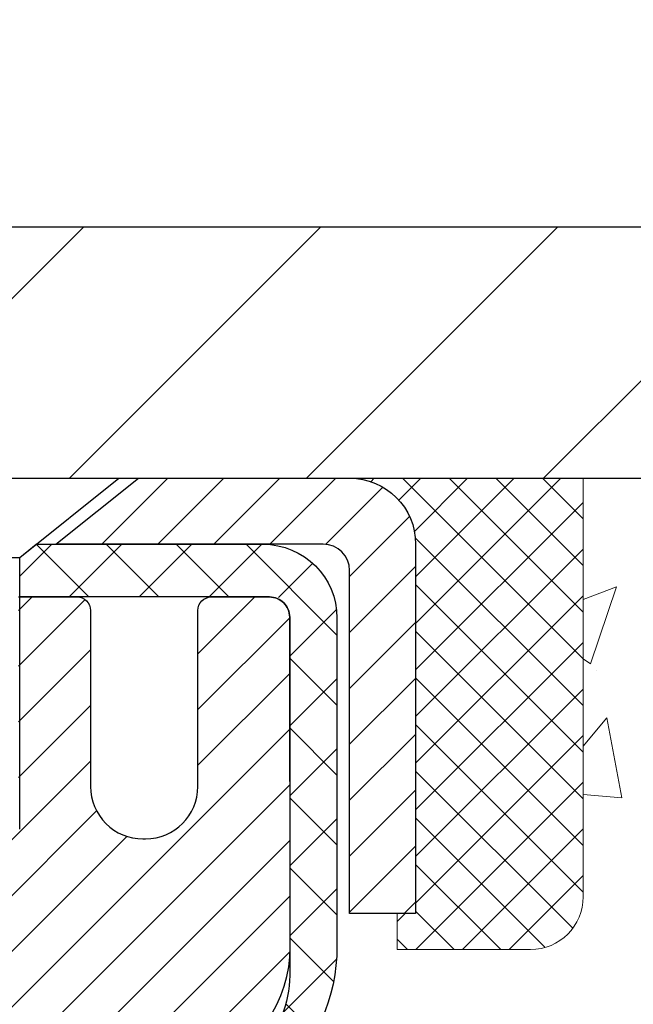
# Model space of a CAD drawing. Extents: x -308 to 3254, y -284 to 1977.
# Drawn here: x 21 to 22, y 19 to 20 of the extents above; entities that cross this region are included whole.
import ezdxf

# ---------------------------------------------------------------- set-up
doc = ezdxf.new("R2010")
doc.units = 0
doc.header["$LTSCALE"] = 5
doc.header["$MEASUREMENT"] = 0
doc.layers.get('0').update_dxf_attribs({"color": 200, "linetype": 'CONTINUOUS'})
doc.layers.get('DEFPOINTS').update_dxf_attribs({"linetype": 'CONTINUOUS'})
for name, color, linetype, lineweight in [('CAPPING STRIP - H', 251, 'CONTINUOUS', 15), ('CAPPING STRIP - L', 7, 'CONTINUOUS', 25), ('CONCRETE - H', 130, 'CONTINUOUS', 9), ('CONCRETE - L', 132, 'CONTINUOUS', 13), ('COVER PLATE - L', 7, 'CONTINUOUS', 25), ('DIMS', 50, 'CONTINUOUS', 25), ('MIG RETAINER - H', 251, 'CONTINUOUS', 20), ('MIG RETAINER - L', 7, 'CONTINUOUS', 30), ('PVC SIDESHEET - H', 170, 'CONTINUOUS', 20), ('PVC SIDESHEET - L', 150, 'CONTINUOUS', 25), ('SCREW - L', 1, 'CONTINUOUS', 25), ('SEALANT - H', 50, 'CONTINUOUS', 15), ('SEALANT - L', 52, 'CONTINUOUS', 20), ('TEXT - 4', 241, 'CONTINUOUS', 25)]:
    doc.layers.add(name, color=color, linetype=linetype, lineweight=lineweight)
doc.styles.add('ROMANS', font='romans', dxfattribs={"width": 0.9})
doc.dimstyles.get("Standard").update_dxf_attribs({"dimtxt": 0.18, "dimasz": 0.18, "dimexe": 0.18, "dimexo": 0.0625, "dimgap": 0.09, "dimtad": 0, "dimtih": 1, "dimtoh": 1, "dimdec": 4, "dimzin": 0, "dimdsep": 46, "dimtxsty": 'Standard', "dimcen": 0.09, "dimadec": 0, "dimazin": 0, "dimtfac": 1, "dimtdec": 4, "dimtofl": 0, "dimtmove": 0, "dimatfit": 3, "dimfxl": 1, "dimtolj": 1, "dimtzin": 0, "dimarcsym": 0})

# ---------------------------------------------------------------- blocks, each defined once
blk = doc.blocks.new('*X3')
at = {"color": 0}
for p, q in [((1237.986130794628, 929.2961535421395), (1237.97385116075, 929.3084331760182)), ((1238.536813030436, 929.1775962613214), (1238.667649945133, 929.3084331760183)), ((1239.602059879881, 928.4750761578006), (1240.435416898099, 929.3084331760183)), ((1246.588648714498, 922.4614025752369), (1239.741618113716, 929.3084331760182)), ((1240.190661302946, 927.2959106278986), (1242.203183851066, 929.3084331760184)), ((1240.238648714498, 923.8083641335176), (1245.738717756998, 929.3084331760184)), ((1240.238648714498, 925.5761310864839), (1243.970950804032, 929.3084331760184)), ((1246.588648714498, 924.2291695282032), (1241.509385066682, 929.3084331760182)), ((1246.588648714498, 925.9969364811695), (1243.277152019649, 929.3084331760182)), ((1246.588648714498, 927.7647034341359), (1245.044918972615, 929.3084331760182)), ((1240.238648714498, 922.0405971805513), (1246.588648714498, 928.3905971805514)), ((1246.588648714498, 920.6936356222706), (1240.226369080619, 927.0559152561492)), ((1240.238648714498, 920.2728302275848), (1246.588648714498, 926.622830227585)), ((1246.588648714497, 918.9258686693039), (1240.238648714498, 925.2758686693037)), ((1240.238648714498, 918.5050632746186), (1246.588648714498, 924.8550632746186)), ((1246.588648714497, 917.1581017163379), (1240.238648714498, 923.5081017163377)), ((1240.238648714498, 916.7372963216523), (1246.588648714498, 923.0872963216523)), ((1246.588648714497, 915.3903347633716), (1240.238648714498, 921.7403347633713)), ((1240.238648714498, 914.9695293686858), (1246.588648714498, 921.3195293686858)), ((1246.588648714497, 913.6225678104047), (1240.238648714498, 919.9725678104049)), ((1240.238648714498, 913.2017624157195), (1246.588648714498, 919.5517624157194)), ((1246.193007264837, 912.2504423070994), (1240.238648714498, 918.2048008574385)), ((1240.249262063965, 911.4446088122202), (1246.588648714498, 917.783995462753)), ((1245.15052543455, 911.5251571844204), (1240.238648714498, 916.4370339044722)), ((1242.017029016931, 911.4446088122202), (1246.588648714498, 916.0162285097866)), ((1243.463306853783, 911.4446088122203), (1240.238648714498, 914.6692669515057)), ((1243.784795969898, 911.4446088122203), (1246.588648714498, 914.2484615568203)), ((1241.695539900817, 911.4446088122203), (1240.238648714498, 912.9014999985397)), ((1239.538648714498, 912.5017624157197), (1239.845319474796, 912.8084331760185)), ((1239.92777294785, 911.4446088122202), (1239.538648714498, 911.833733045573))]:
    blk.add_line(p, q, dxfattribs=at)
blk = doc.blocks.new('*D7')
at = {"layer": 'DEFPOINTS', "color": 0, "transparency": 16777216}
for p in [(23.06304596912651, 19.64007224544122), (20.80104481490025, 15.64007224544122), (30.19898362805924, 15.64007224544122)]:
    blk.add_point(p, dxfattribs=at)
at = {"layer": 'DIMS', "color": 0, "lineweight": -2, "transparency": 16777216}
for p, q in [((23.34304596912651, 19.64007224544122), (30.47898362805924, 19.64007224544121)), ((30.19898362805924, 19.36007224544121), (30.19898362805924, 18.49116031578604)), ((30.19898362805924, 15.92007224544122), (30.19898362805924, 17.18449364911937)), ((21.08104481490025, 15.64007224544122), (30.47898362805924, 15.64007224544122))]:
    blk.add_line(p, q, dxfattribs=at)
at = {"layer": 'DIMS', "color": 0, "transparency": 16777216}
for points in [[(30.15231696139258, 19.36007224544121), (30.24565029472591, 19.36007224544121), (30.19898362805924, 19.64007224544121)], [(30.15231696139258, 15.92007224544122), (30.24565029472591, 15.92007224544122), (30.19898362805924, 15.64007224544122)]]:
    blk.add_solid(points, dxfattribs=at)
at = {"layer": 'DIMS', "color": 0, "transparency": 16777216, "insert": (30.19898362805924, 17.83782698245271), "char_height": 0.28, "attachment_point": 5}
blk.add_mtext('\\A1;4 IN \\P [101.6mm]', dxfattribs=at)
blk = doc.blocks.new('*D14')
at = {"layer": 'DEFPOINTS', "color": 0, "transparency": 16777216}
for p in [(23.56304596912651, 22.65979640859959), (11.56304596912651, 19.7650065603728), (23.56304596912651, 19.7650065603728)]:
    blk.add_point(p, dxfattribs=at)
at = {"layer": 'DIMS', "color": 0, "lineweight": -2, "transparency": 16777216}
for p, q in [((11.56304596912651, 20.0450065603728), (11.56304596912651, 22.93979640859959)), ((23.56304596912651, 20.0450065603728), (23.56304596912651, 22.93979640859959)), ((11.84304596912651, 22.65979640859959), (15.60209092773742, 22.65979640859959)), ((23.2830459691265, 22.65979640859959), (18.44875759440409, 22.65979640859959))]:
    blk.add_line(p, q, dxfattribs=at)
at = {"layer": 'DIMS', "color": 0, "transparency": 16777216}
for points in [[(11.84304596912651, 22.70646307526626), (11.84304596912651, 22.61312974193292), (11.56304596912651, 22.65979640859959)], [(23.2830459691265, 22.70646307526626), (23.2830459691265, 22.61312974193292), (23.56304596912651, 22.65979640859959)]]:
    blk.add_solid(points, dxfattribs=at)
at = {"layer": 'DIMS', "color": 0, "transparency": 16777216, "insert": (17.02542426107075, 22.65979640859959), "char_height": 0.28, "attachment_point": 5}
blk.add_mtext('\\A1;12 IN\\P [304.8mm]', dxfattribs=at)

msp = doc.modelspace()

# ---------------------------------------------------------------- hatches: boundary and pattern name
at = {"layer": 'CAPPING STRIP - H'}
h = msp.add_hatch(dxfattribs=at)
h.set_pattern_fill('ANSI31', color=256, scale=0.47244, angle=90, style=0)
h.set_pattern_definition([(45.00000000000001, (-975.687307659709, 436.6756513641051), (0.04175819096297156, -0.04175819096297156), [])])
edge = h.paths.add_edge_path()
edge.add_line((20.37453178377746, 19.50379783032491), (20.35692501973654, 19.60063503255066))
edge.add_line((20.35692501973654, 19.60063503255043), (20.56123505955748, 19.6377823125186))
edge.add_arc((20.58588452921776, 19.50221022940724), 0.1377947244043846, 90.00000000099271, 100.30484647022479, ccw=False)
edge.add_line((20.58588452921549, 19.6400049538118), (20.82073187012702, 19.6400049538118))
edge.add_line((20.82073187012702, 19.6400049538118), (20.94376287406476, 19.54158015066156))
edge.add_line((20.94376287406476, 19.54158015066156), (20.58588452921549, 19.54158015066156))
edge.add_arc((20.58588452921822, 19.50221022939428), 0.03936992126728001, 90.00000000430171, 100.3048464714298)
edge.add_line((20.57884182359885, 19.54094511029172), (20.37453178377746, 19.50379783032469))
edge = h.paths.add_edge_path()
edge.add_arc((21.60813029532665, 19.50221022940133), 0.03936992126011774, 359.9999999998346, 449.9999999998345)
edge.add_line((21.6081302953271, 19.54158015066156), (21.20950984256933, 19.54158015066156))
edge.add_line((21.20950984256933, 19.54158015066156), (21.33254084650707, 19.6400049538118))
edge.add_line((21.33254084650707, 19.6400049538118), (21.64750021658665, 19.6400049538118))
edge.add_arc((21.6475002165862, 19.54158015066156), 0.09842480315012381, -6.622258297284134e-11, 89.99999999993378, ccw=False)
edge.add_line((21.74592501973666, 19.54158015066156), (21.74592501973666, 18.99040125302105))
edge.add_line((21.74592501973666, 18.99040125302105), (21.64750021658665, 18.99040125302105))
edge.add_line((21.64750021658665, 18.99040125302105), (21.6475002165871, 19.50221022940133))
at = {"layer": 'CONCRETE - H'}
h = msp.add_hatch(dxfattribs=at)
h.set_pattern_fill('AR-CONC', color=256, scale=0.19)
h.set_pattern_definition([(49.99999999999999, (0, 0), (1.362794346941432, -0.1192290564669307), [0.1425, -1.5675]), (355, (0, 0), (-0.2636275338647, 1.429165054030022), [0.114, -1.254]), (100.45144446, (0.1135661939, -0.0099357536), (1.099166808781513, 1.309935982840396), [0.1211063648, -1.3321700128]), (46.18420000000002, (0, 0.38), (2.027758528275987, -0.3144866335068454), [0.21375, -2.351249999999999]), (96.63563549, (0.1689798155, 0.3537927167), (1.775857696781034, 1.850825341471646), [0.1816596498, -1.998256144]), (351.1841639899999, (0, 0.38), (1.775857695604069, 1.850825340512981), [0.171, -1.8810000019]), (21, (0.19, 0.285), (1.134123399025077, -0.7649758922641438), [0.1425, -1.5675]), (326.0000000000001, (0.19, 0.285), (0.4622991306510053, 1.377785085589021), [0.114, -1.254]), (71.45144474, (0.2845102826, 0.2212520094), (1.596422515786945, 0.6128091903320723), [0.121106361, -1.3321700128]), (37.50000000000001, (0, 0), (0.02310372510285227, 0.6324983222794919), [0, -1.2388, 0, -1.273, 0, -1.25875]), (7.499999999999999, (0, 0), (0.4998321211400824, 0.7493822525764845), [0, -0.7258, 0, -1.2103, 0, -0.47975]), (327.5, (-0.4237, 0), (1.014262628727577, -0.04285425629532154), [0, -0.475, 0, -1.482, 0, -1.9665]), (317.5, (-0.6137, 0), (1.108053721750534, 0.1901994664314037), [0, -0.6175, 0, -0.9842, 0, -1.3965])])
edge = h.paths.add_edge_path()
edge.add_spline(control_points=[(28.89659266786884, 19.6400065603728), (29.2698263917373, 19.20794642104244), (30.07112188618021, 18.2803564932463), (27.6889794735871, 17.69050562959893), (29.21833995576344, 15.85590759648522), (28.13537291516377, 15.70299355275898), (27.67426121903009, 15.63788496549529)], knot_values=[0, 0, 0, 0, 1.325253995415699, 2.845187847747221, 4.302947006480808, 5.383889389982217, 5.383889389982217, 5.383889389982217, 5.383889389982217], degree=3, periodic=0)
edge.add_line((27.674261219031, 15.63788496549347), (27.1812595670167, 10.25403746549188))
edge.add_line((27.1812595670167, 10.25403746549188), (27.18125956700942, 10.38002147400499))
edge.add_line((27.18125956700942, 10.38002147400499), (27.18125956700942, 10.45088747400501))
edge.add_line((27.18125956700942, 10.45088747400479), (26.51157586700947, 10.45088747400479))
edge.add_arc((26.51157586700947, 10.49025747400498), 0.03937000000013313, 240.0000000000848, 270.0000000001551, ccw=False)
edge.add_line((26.49189086700926, 10.45616205385778), (26.35612995939164, 10.53454365041631))
edge.add_arc((26.30101195939187, 10.43907647400607), 0.1102359999987367, 419.9999999998596, 450.000000000085)
edge.add_line((26.30101195939187, 10.54931247400492), (25.39305401836282, 10.54931247400492))
edge.add_arc((25.39305401836282, 10.58868247400511), 0.03937000000030366, 239.9999999999884, 269.99999999978286, ccw=False)
edge.add_line((25.37336901836261, 10.55458705385792), (24.69328183220387, 10.94723505667554))
edge.add_arc((24.6332818914766, 10.84331197400098), 0.1199999999994926, 420.0000326785864, 450.0000000000339)
edge.add_line((24.6332818914766, 10.96331197400042), (24.42184050891683, 10.96331197400042))
edge.add_arc((24.42184050891638, 11.00268197400015), 0.0393699999995647, 224.9999999997075, 270.00000000032054, ccw=False)
edge.add_line((24.39400171494117, 10.97484318002518), (24.27753519080852, 11.0913097041576))
edge.add_arc((24.02783321650168, 10.84160772985098), 0.353131918616239, 404.9999999999479, 436.097999108854)
edge.add_arc((23.73854862341886, 9.672837956410206), 1.557170273114992, 436.0979991089353, 463.9020008910647)
edge.add_arc((23.44926403033514, 10.84160772985075), 0.3531319186163153, 463.9020008910421, 495.0000000000122)
edge.add_line((23.1995620560283, 11.09130970415782), (23.08309553189565, 10.9748431800254))
edge.add_arc((23.05525673792044, 11.00268197400015), 0.03936999999950579, 269.9999999997932, 315.00000000020475, ccw=False)
edge.add_line((23.05525673792044, 10.96331197400065), (21.3443516354364, 10.96331197400065))
edge.add_arc((21.3443516354364, 11.00268197400061), 0.03937000000001944, 180, 269.9999999999586, ccw=False)
edge.add_line((21.30498163543643, 11.00268197400061), (21.30498163543598, 16.99365320620842))
edge.add_arc((21.34435163543594, 16.99365320620819), 0.03937000000020419, 467.3023772370883, 539.9999999999172, ccw=False)
edge.add_line((21.33264242706582, 17.03124165309492), (21.34991536815915, 17.03776764988976))
edge.add_line((21.34991536815915, 17.03776764988976), (21.36709196433367, 17.04448202995815))
edge.add_line((21.36709196433367, 17.04448202995815), (21.38407587067013, 17.05157317657364))
edge.add_line((21.38407587067013, 17.05157317657364), (21.40077074224973, 17.05922947300979))
edge.add_line((21.40077074224973, 17.05922947300979), (21.41708023415322, 17.06763930253993))
edge.add_line((21.41708023415322, 17.06763930253993), (21.43291914847805, 17.07695487426082))
edge.add_line((21.43291914847805, 17.07695487426082), (21.44825967778797, 17.08714215434048))
edge.add_line((21.44825967778797, 17.08714215434048), (21.46309243195401, 17.0981073413007))
edge.add_line((21.46309243195401, 17.0981073413007), (21.47740802937551, 17.10975660598575))
edge.add_line((21.47740802937506, 17.10975660598575), (21.49119708496983, 17.12199617046673))
edge.add_line((21.49119708496983, 17.12199617046673), (21.50444836415318, 17.13475947206399))
edge.add_line((21.50444836415363, 17.13475947206399), (21.51714574570633, 17.14805185494976))
edge.add_line((21.51714574570633, 17.14805185494976), (21.52927587329987, 17.16187993103387))
edge.add_line((21.52927587329987, 17.16187993103364), (21.54083866388964, 17.17621130021877))
edge.add_line((21.54083866388964, 17.17621130021877), (21.55183712497137, 17.19100447888405))
edge.add_line((21.55183712497092, 17.19100447888405), (21.5622742640403, 17.20621798340886))
edge.add_line((21.5622742640403, 17.20621798340886), (21.5721530885935, 17.22181033017233))
edge.add_line((21.5721530885935, 17.22181033017233), (21.58147660612622, 17.2377400355536))
edge.add_line((21.58147660612622, 17.2377400355536), (21.59024788776742, 17.25396565780744))
edge.add_line((21.59024788776742, 17.25396565780744), (21.59847513232307, 17.270449129567))
edge.add_line((21.59847513232307, 17.270449129567), (21.60617534803168, 17.28715818070469))
edge.add_line((21.60617534803168, 17.28715818070469), (21.61336641141634, 17.30406111248595))
edge.add_line((21.61336641141588, 17.30406111248595), (21.62006667563674, 17.32112771167846))
edge.add_line((21.62006667563719, 17.32112771167846), (21.62629905139829, 17.33834196921572))
edge.add_line((21.62629905139784, 17.33834196921572), (21.63208898150378, 17.35569576765175))
edge.add_line((21.63208898150378, 17.35569576765175), (21.6374619359035, 17.37318107413654))
edge.add_line((21.63746193590396, 17.37318107413654), (21.64244338454637, 17.39078985582006))
edge.add_line((21.64244338454637, 17.39078985582006), (21.6470587973804, 17.40851407985252))
edge.add_line((21.6470587973804, 17.40851407985252), (21.65133364435451, 17.42634571338391))
edge.add_line((21.65133364435405, 17.42634571338391), (21.65529339541672, 17.44427672356443))
edge.add_line((21.65529339541717, 17.44427672356443), (21.65896352051777, 17.46229907754406))
edge.add_line((21.65896352051777, 17.46229907754429), (21.66236948960477, 17.48040474247324))
edge.add_line((21.66236948960432, 17.48040474247324), (21.66553677262618, 17.49858568550172))
edge.add_line((21.66553677262664, 17.4985856855015), (21.66849083953275, 17.51683387377926))
edge.add_line((21.6684908395323, 17.51683387377926), (21.67125716027067, 17.53514127445675))
edge.add_line((21.67125716027113, 17.53514127445675), (21.67386120479114, 17.55349985468371))
edge.add_line((21.67386120479114, 17.55349985468348), (21.67594550209242, 17.56904544285914))
edge.add_line((21.67594550209242, 17.56904544285936), (21.67596324216174, 17.56904358892854))
edge.add_line((21.67596324216174, 17.56904358892854), (21.67868434497086, 17.59033842238688))
edge.add_line((21.67868434497041, 17.59033842238688), (21.68095438052706, 17.60880234416351))
edge.add_line((21.68095438052751, 17.60880234416328), (21.68316401966104, 17.62728531409022))
edge.add_line((21.68316401966058, 17.62728531409022), (21.68533188681931, 17.64572108446674))
edge.add_arc((21.62668442142649, 17.65264696548167), 0.05905499999901434, 353.2649378236235, 366.6781923660926)
edge.add_line((21.685338732319, 17.65951463164748), (21.68316401966058, 17.67800861687357))
edge.add_line((21.68316401966058, 17.67800861687357), (21.68095438052706, 17.69649158680005))
edge.add_line((21.68095438052751, 17.69649158680005), (21.67868434497041, 17.71495550857645))
edge.add_line((21.67868434497041, 17.71495550857645), (21.67632844304126, 17.73339234935321))
edge.add_line((21.67632844304126, 17.73339234935298), (21.67386120479114, 17.75179407627962))
edge.add_line((21.67386120479114, 17.75179407627962), (21.67125716027113, 17.77015265650658))
edge.add_line((21.67125716027113, 17.77015265650681), (21.6684908395323, 17.78846005718407))
edge.add_line((21.6684908395323, 17.78846005718407), (21.66553677262618, 17.80670824546183))
edge.add_line((21.66553677262664, 17.80670824546183), (21.66236948960477, 17.82488918849009))
edge.add_line((21.66236948960432, 17.82488918849009), (21.65896352051732, 17.84299485341904))
edge.add_line((21.65896352051777, 17.84299485341904), (21.65529339541717, 17.8610172073989))
edge.add_line((21.65529339541717, 17.8610172073989), (21.65133364435451, 17.87894821757919))
edge.add_line((21.65133364435405, 17.87894821757919), (21.64705879737994, 17.89677985111058))
edge.add_line((21.6470587973804, 17.89677985111081), (21.64244338454637, 17.91450407514327))
edge.add_line((21.64244338454637, 17.91450407514327), (21.63746193590396, 17.93211285682679))
edge.add_line((21.63746193590396, 17.93211285682679), (21.63208898150424, 17.94959816331158))
edge.add_line((21.63208898150424, 17.94959816331158), (21.62629905139829, 17.96695196174761))
edge.add_line((21.62629905139784, 17.96695196174761), (21.62006667563674, 17.9841662192851))
edge.add_line((21.62006667563719, 17.98416621928487), (21.61336641141634, 18.00123281847738))
edge.add_line((21.61336641141588, 18.00123281847738), (21.60617534803123, 18.01813575025864))
edge.add_line((21.60617534803168, 18.01813575025864), (21.59847513232307, 18.03484480139633))
edge.add_line((21.59847513232307, 18.03484480139633), (21.59024788776742, 18.05132827315589))
edge.add_line((21.59024788776742, 18.05132827315589), (21.58147660612576, 18.06755389540996))
edge.add_line((21.58147660612622, 18.06755389540973), (21.5721530885935, 18.083483600791))
edge.add_line((21.5721530885935, 18.08348360079123), (21.5622742640403, 18.0990759475547))
edge.add_line((21.5622742640403, 18.0990759475547), (21.55183712497092, 18.1142894520795))
edge.add_line((21.55183712497092, 18.11428945207928), (21.54083866388919, 18.12908263074456))
edge.add_line((21.54083866388964, 18.12908263074456), (21.52927587329987, 18.14341399992946))
edge.add_line((21.52927587329987, 18.14341399992969), (21.51714574570633, 18.1572420760138))
edge.add_line((21.51714574570633, 18.15724207601357), (21.50444836415363, 18.17053445889934))
edge.add_line((21.50444836415363, 18.17053445889934), (21.49119708497028, 18.1832977604966))
edge.add_line((21.49119708496983, 18.1832977604966), (21.47740802937506, 18.19553732497758))
edge.add_line((21.47740802937506, 18.19553732497758), (21.46309243195401, 18.20718658966263))
edge.add_line((21.46309243195401, 18.20718658966263), (21.44825967778797, 18.21815177662285))
edge.add_line((21.44825967778797, 18.21815177662285), (21.43291914847805, 18.22833905670251))
edge.add_line((21.43291914847805, 18.22833905670251), (21.41726699991295, 18.23754478315283))
edge.add_line((21.41726699991295, 18.23754478315283), (21.41727321268718, 18.23755512093527))
edge.add_line((21.41727321268718, 18.23755512093527), (21.41708023415322, 18.2376546284234))
edge.add_line((21.41708023415322, 18.2376546284234), (21.41726699991295, 18.2375447831526))
edge.add_line((21.41726699991295, 18.23754478315283), (21.40077074224928, 18.24606445795331))
edge.add_line((21.40077074224928, 18.24606445795331), (21.38407587066968, 18.25372075438946))
edge.add_line((21.38407587066968, 18.25372075438924), (21.36709196433321, 18.26081190100473))
edge.add_line((21.36709196433321, 18.26081190100473), (21.34991536815869, 18.26752628107312))
edge.add_line((21.34991536815915, 18.26752628107312), (21.33264242706582, 18.27405227786795))
edge.add_arc((21.34435163543594, 18.31164072475468), 0.03937000000014777, 180.0000000000828, 252.6976227629167, ccw=False)
edge.add_line((21.30498163543598, 18.31164072475468), (21.30498163543598, 18.42553016249514))
edge.add_line((21.30498163543598, 18.42553016249514), (21.30498163543598, 18.5008757736137))
edge.add_line((21.30498163543598, 18.5008757736137), (21.23411563543596, 18.5008757736137))
edge.add_line((21.23411563543596, 18.5008757736137), (21.20682073904254, 18.5008757736137))
edge.add_arc((21.24592663543581, 18.50542832973412), 0.03936999999956754, 122.9031521389804, 186.640261261519, ccw=False)
edge.add_line((21.22454003880011, 18.53848298726263), (21.53975797925568, 18.7424312187357))
edge.add_arc((21.36206813543458, 18.94112357216324), 0.2665564328767496, 311.8061494065156, 360.0000000001711)
edge.add_line((21.62862456831135, 18.94112357216414), (21.62862456831135, 18.99033717451363))
edge.add_line((21.62862456831135, 18.9903371745134), (21.64750252518843, 18.9903371745134))
edge.add_line((21.64750252518843, 18.99033717451363), (21.71836827322022, 18.99033717451363))
edge.add_line((21.71836827322022, 18.99033717451363), (21.71836827322022, 18.9366433019232))
edge.add_line((21.71836827322022, 18.9366433019232), (21.91718717085814, 18.9366433019232))
edge.add_arc((21.91718717085814, 19.01538345940349), 0.07874015748029706, 269.9999999999845, 360)
edge.add_line((21.99592732833844, 19.01538345940349), (21.99592732833844, 19.63994087530438))
edge.add_line((21.99592732833844, 19.63994087530438), (23.06304596912651, 19.63994087530438))
edge.add_line((23.06304596912651, 19.63994087530438), (28.89659266786884, 19.64000656037302))
h.paths.add_polyline_path([(23.38126469109474, 11.71500025991022), (29.47326469109473, 11.71500025991022), (29.47326469109473, 13.06833359324356), (23.38126469109474, 13.06833359324356)], flags=24)
at = {"layer": 'COVER PLATE - L'}
h = msp.add_hatch(dxfattribs=at)
h.set_pattern_fill('ANSI31', color=252, scale=2, style=0)
h.set_pattern_definition([(45, (26.14939367310853, 6.528773455155545), (-0.1767766952966368, 0.1767766952966369), [])])
h.paths.add_polyline_path([(18.03179596912651, 20.0150065603728), (17.71929596912651, 19.7025065603728), (17.71929596912651, 19.6400065603728), (23.56304596912651, 19.6400065603728), (23.56304596912651, 19.7650065603728), (22.14522551422209, 20.0150065603728)])
at = {"layer": 'MIG RETAINER - H'}
h = msp.add_hatch(dxfattribs=at)
h.set_pattern_fill('ANSI31', color=256, scale=0.47, style=0)
h.set_pattern_definition([(45, (-930.2100610066846, -418.6215180781288), (-0.04154252339470966, 0.04154252339470967), [])])
h.paths.add_polyline_path([(20.5630448148363, 16.73084015055139), (20.56304481483448, 17.43195705768545), (20.63734114911722, 17.49654187574635), (20.80104481483522, 17.49654187574635), (20.80104481483568, 16.73084015055139)])
edge = h.paths.add_edge_path()
edge.add_arc((21.34304481483332, 19.1798401505535), 0.07800000000003138, 270.000000000501, 360.0000000000418)
edge.add_line((21.42104481483375, 19.17984015055373), (21.42104481483329, 19.44284015055092))
edge.add_arc((21.44104481483328, 19.44284015055092), 0.02000000000020918, 90.00000000195422, 180.0000000006514, ccw=False)
edge.add_line((21.44104481483282, 19.46284015055113), (21.52804481483281, 19.46284015055295))
edge.add_arc((21.52804481483327, 19.43284015055298), 0.03000000000002956, 2.1719870346714742e-10, 90.0000000013028, ccw=False)
edge.add_line((21.55804481483347, 19.43284015055298), (21.55804481483437, 18.89784015054585))
edge.add_arc((21.40104481483422, 18.89784015054585), 0.1569999999999254, -90.00000000033191, 6.230038707144558e-11, ccw=False)
edge.add_line((21.40104481483331, 18.74084015054569), (21.23478449987624, 18.7408401505466))
edge.add_arc((21.23478449988625, 18.66210046551515), 0.07873968503150763, 90.00000000777618, 177.4144840053407)
edge.add_arc((21.04124204082018, 18.67084015055053), 0.114999999999426, 275.2124696741832, 357.41448399788595, ccw=False)
edge.add_arc((21.04987272614562, 18.57623300879737), 0.02000000000000517, 160.3257550186187, 275.2124696744299, ccw=False)
edge.add_arc((20.91982575971406, 18.62273062298556), 0.1181095275611714, 340.3257550185371, 642.6342225154141)
edge.add_arc((20.95003391987439, 18.48796523921425), 0.02000000000040289, -10.621520467928804, 102.63422251394002, ccw=False)
edge.add_arc((20.89204481483421, 18.49884015055233), 0.07899999999997757, 270.0000000008245, 349.3784795304081, ccw=False)
edge.add_line((20.89204481483557, 18.41984015055237), (20.81804481483459, 18.41984015055124))
edge.add_arc((20.81804481483459, 18.40284015055119), 0.01699999999999591, 90.00000000076633, 180)
edge.add_line((20.80104481483477, 18.40284015055119), (20.80104481483522, 17.8091384253558))
edge.add_line((20.80104481483522, 17.8091384253558), (20.63734114911722, 17.8091384253558))
edge.add_line((20.63734114911722, 17.8091384253558), (20.56304481483539, 17.87372324341624))
edge.add_line((20.56304481483539, 17.87372324341624), (20.56304481483357, 19.43284015055025))
edge.add_arc((20.59304481483332, 19.43284015055025), 0.02999999999985903, 90.00000000043423, 180.0000000002171, ccw=False)
edge.add_line((20.59304481483287, 19.46284015055022), (20.65804481483292, 19.4628401505509))
edge.add_arc((20.65804481483337, 19.44284015055092), 0.01999999999998181, 0, 90.00000000065143, ccw=False)
edge.add_line((20.67804481483336, 19.44284015055092), (20.67804481483381, 19.17984015054941))
edge.add_arc((20.75604481483379, 19.17984015054964), 0.07799999999997453, 180.0000000000835, 270.0000000004176)
edge.add_line((20.75604481483424, 19.10184015054966), (20.76004481483415, 19.10184015054966))
edge.add_arc((20.76004481483369, 19.17984015054941), 0.07799999999986085, 270.000000000334, 360.0000000001671)
edge.add_line((20.83804481483367, 19.17984015054964), (20.83804481483321, 19.44284015055024))
edge.add_arc((20.85804481483319, 19.44284015055047), 0.01999999999998181, 90.00000000032571, 180, ccw=False)
edge.add_line((20.85804481483319, 19.46284015055045), (20.99949146288964, 19.46284015055136))
edge.add_line((20.99949146288918, 19.46284015055136), (20.99949146288918, 19.13194494433407))
edge.add_line((20.99949146288918, 19.13194494433407), (21.01877702528691, 19.11261433743226))
edge.add_line((21.01877702528736, 19.11261433743226), (21.01877702528736, 19.03547208784704))
edge.add_line((21.01877702528736, 19.03547208784704), (21.076633712476, 18.99690096305409))
edge.add_line((21.07663371247554, 18.99690096305386), (21.13449039966417, 19.03547208784681))
edge.add_line((21.13449039966463, 19.03547208784704), (21.13449039966463, 19.11261433743226))
edge.add_line((21.13449039966463, 19.11261433743226), (21.15377596206145, 19.1318998998284))
edge.add_line((21.15377596206099, 19.13189989982817), (21.15377596206099, 19.46284015055136))
edge.add_line((21.15377596206099, 19.46284015055136), (21.241044814833, 19.46284015055159))
edge.add_arc((21.24104481483346, 19.44284015055138), 0.01999999999998181, 0, 90, ccw=False)
edge.add_line((21.26104481483299, 19.44284015055138), (21.26104481483344, 19.17984015055328))
edge.add_arc((21.33904481483341, 19.17984015055373), 0.07800000000008822, 180.000000000167, 270.000000000334)
edge.add_line((21.33904481483432, 19.10184015055353), (21.34304481483423, 19.10184015055353))
at = {"layer": 'PVC SIDESHEET - H'}
h = msp.add_hatch(dxfattribs=at)
h.set_pattern_fill('ANSI37', color=256, scale=0.59055, style=0)
h.set_pattern_definition([(45, (-163.2231341201491, 31.58746067249086), (-0.05219773870371446, 0.05219773870371446), []), (135, (-163.2231341201491, 31.58746067249086), (-0.05219773870371446, -0.05219773870371446), [])])
h.paths.add_polyline_path([(21.1356883268345, 18.43162061192407), (21.13568832683404, 18.50549240824131, -0.2544175294253038), (21.18604185625372, 18.59804544932177), (21.40691171850949, 18.74094980853289, 0.4033078353723514), (21.55804481482392, 18.89784015062315), (21.55804481482392, 18.9226901166183, 0.02353096692885778), (21.55891582683307, 18.94118765067157), (21.55891582683125, 19.43921815067125, 0.4142135623729873), (21.53529382683109, 19.46284015067118), (21.15537332706754, 19.46284015067005), (21.15537332706754, 19.52189526621629), (21.17997943262526, 19.54158015066224), (21.51838625970777, 19.54158015066315, -0.4142135623730915), (21.62862225970821, 19.43134415066362), (21.62862225970957, 18.94118765067157, -0.213440768600962), (21.5397556706539, 18.74249529724312), (21.22453773019834, 18.53854706577005, 0.2544175294251872), (21.20655432683407, 18.50549240824131), (21.20655432683452, 18.43162061192407), (21.20655432683407, 18.24916251096562, 0.3306422189433676), (21.24852502946078, 18.19263269751883), (21.27228530135926, 18.18556108587774), (21.29534290133097, 18.17830092153037), (21.31801868152024, 18.17048111177229), (21.34015634918569, 18.16187257335793), (21.36159961158637, 18.152246223041), (21.38219217598089, 18.14137297757571), (21.40177774962922, 18.12902375371579), (21.42020007118708, 18.11496955617355), (21.43734515298684, 18.09909981598781), (21.45322481240009, 18.0816563969675), (21.46787416377492, 18.06294642754466), (21.4813283214603, 18.0432770361511), (21.49362271902191, 18.02295327596704), (21.50480839946204, 18.00217872200761), (21.51495875694081, 17.98101164268456), (21.52414821579487, 17.9594971108632), (21.53244612351727, 17.93766553647293), (21.53991956700111, 17.91554080037605), (21.54663562279029, 17.89314675354473), (21.55266136742875, 17.87050724695229), (21.55806387746134, 17.84764613157159), (21.56291022943151, 17.82458725837506), (21.56726749988275, 17.80135447833578), (21.57120276536034, 17.77797164242639), (21.57478310240731, 17.75446260161999), (21.57807558756804, 17.73085120688921), (21.58114729738645, 17.7071613092067), (21.58406530840648, 17.68341675954554), (21.58689669717251, 17.6596414088786, -0.05933499155532457), (21.58688404946315, 17.64567447548103), (21.58406530840648, 17.62200532843264), (21.58114729738645, 17.59826077877125), (21.57807558756804, 17.57457088108896), (21.57478310240731, 17.55095948635818), (21.57120276536034, 17.52745044555178), (21.56726749988275, 17.50406760964239), (21.56291022943151, 17.48083482960311), (21.55806387746134, 17.45777595640658), (21.55266136742875, 17.43491484102589), (21.54663562279029, 17.41227533443345), (21.53991956700111, 17.38988128760212), (21.53244612351727, 17.36775655150524), (21.52414821579487, 17.34592497711498), (21.51495875694081, 17.32441044529361), (21.50480839946204, 17.30324336597056), (21.49362271902191, 17.2824688120109), (21.4813283214603, 17.26214505182708), (21.46787416377492, 17.24247566043351), (21.45322481240009, 17.22376569101067), (21.43734515298684, 17.20632227199036), (21.42020007118708, 17.19045253180485), (21.40177774962922, 17.17639833426239), (21.38219217598089, 17.16404911040246), (21.36159961158637, 17.15317586493717), (21.34015634918569, 17.14354951462025), (21.31801868152024, 17.13494097620588), (21.29534290133097, 17.12712116644781), (21.27228530135926, 17.11986100210044), (21.24900217434606, 17.11293139991704, 0.3329817396557117), (21.20655432683407, 17.05625957701324), (21.13568832684405, 17.05625957701324), (21.13568832683404, 17.0712144528523, -0.3608117966093517), (21.22557094085005, 17.1795551902274), (21.2458887575317, 17.18390118328949), (21.26603214012584, 17.18866364611114), (21.28582665454587, 17.1942590484519), (21.30509786670427, 17.20110386007156), (21.32367283879375, 17.20960678682269), (21.34142913704181, 17.21991447888405), (21.35830581582604, 17.23185453630214), (21.3742456493319, 17.24523525776368), (21.38919141174483, 17.2598649419561), (21.40308587724894, 17.27555188756634), (21.41587182003013, 17.29210439328159), (21.42750315102421, 17.30934122904119), (21.43801909262675, 17.32716137829181), (21.44749831199215, 17.34550091213879), (21.45601968973824, 17.36429610239503), (21.46366210648148, 17.38348322087296), (21.47050444283877, 17.40299853938546), (21.47662557942795, 17.42277832974497), (21.48210439686591, 17.44275886376437), (21.48701977576957, 17.46287641325608), (21.49145000094313, 17.48306848137082), (21.49545966419873, 17.50330086989703), (21.49909967030362, 17.52356766697), (21.50242032940332, 17.54386418960468), (21.50547195164108, 17.56418575481558), (21.50830484716107, 17.58452767961791), (21.51096932610835, 17.60488528102661), (21.51351569862663, 17.62525387605575), (21.51598232570223, 17.6455305547791, 0.06060086340155051), (21.51599427486008, 17.6597933062572), (21.51351569862663, 17.68016821192242), (21.51096932610835, 17.70053680695179), (21.50830484716107, 17.72089440836027), (21.50547195164108, 17.74123633316259), (21.50242032940332, 17.7615578983735), (21.49909967030362, 17.78185442100818), (21.49545966419873, 17.80212121808137), (21.49145000094313, 17.82235360660735), (21.48701977576957, 17.84254567472209), (21.48210439686591, 17.8626632242138), (21.47662557942795, 17.8826437582332), (21.47050444283877, 17.90242354859271), (21.46366210648148, 17.92193886710521), (21.45601968973824, 17.94112598558314), (21.44749831199215, 17.95992117583938), (21.43801909262675, 17.97826070968637), (21.42750315102421, 17.99608085893698), (21.41587182003013, 18.01331769469681), (21.40308587724894, 18.02987020041184), (21.38919141174483, 18.04555714602208), (21.3742456493319, 18.06018683021449), (21.35830581582604, 18.07356755167604), (21.34142913704181, 18.08550760909412), (21.32367283879375, 18.09581530115548), (21.30509786670427, 18.10431822790662), (21.28582665454587, 18.11116303952628), (21.26603214012584, 18.11675844186703), (21.2458887575317, 18.12152090468868), (21.22557094085005, 18.12586689775077, -0.3608117966100778), (21.13568832683404, 18.23420763512587)])

# ---------------------------------------------------------------- linework, layer by layer
at = {"layer": 'CAPPING STRIP - L'}
msp.add_lwpolyline([(21.6475002165871, 19.50221022940133, 0.414213562373095), (21.6081302953271, 19.54158015066156), (21.20950984256933, 19.54158015066156), (21.33254084650707, 19.6400049538118), (21.64750021658665, 19.6400049538118, -0.414213562373095), (21.74592501973666, 19.54158015066156), (21.74592501973666, 18.99040125302105), (21.64750021658665, 18.99040125302105)], format="xyb", close=True, dxfattribs=at)
at = {"layer": 'CONCRETE - L'}
for q in [(29.79795490373272, 19.6400065603728), (25.06304596912651, 19.6400065603728)]:
    msp.add_line((20.56304596912651, 19.6400065603728), q, dxfattribs=at)
msp.add_lwpolyline([(23.56304596912651, 19.6400065603728), (20.56304596912651, 19.6400065603728)], dxfattribs=at)
at = {"layer": 'COVER PLATE - L'}
for p, q in [((12.98086642403092, 20.0150065603728), (22.14522551422209, 20.0150065603728)), ((11.56304596912651, 19.6400065603728), (23.56304596912651, 19.6400065603728))]:
    msp.add_line(p, q, dxfattribs=at)
at = {"layer": 'MIG RETAINER - L'}
msp.add_lwpolyline([(21.15377596206099, 19.46284015055136), (21.24104481483346, 19.46284015055136, -0.4142135623735612), (21.26104481483299, 19.44284015055138), (21.26104481483344, 19.17984015055328, 0.4142135623747932), (21.33904481483432, 19.10184015055353), (21.34304481483423, 19.10184015055353, 0.4142135623714301), (21.42104481483375, 19.17984015055373), (21.42104481483329, 19.44284015055069, -0.4142135623672345), (21.44104481483282, 19.46284015055113), (21.52804481483281, 19.46284015055295, -0.4142135623789455), (21.55804481483347, 19.43284015055298), (21.55804481483392, 18.89784015054585, -0.414213562375043), (21.40104481483331, 18.74084015054569)], format="xyb", dxfattribs=at)
at = {"layer": 'PVC SIDESHEET - L'}
msp.add_lwpolyline([(21.43198887980452, 18.7571749088209, 0.3114351400790096), (21.55891582683307, 18.94118765067134), (21.55804481483347, 19.43284015055298, 0.4142135623791997), (21.52804481483281, 19.46284015055295), (21.15537332706754, 19.46284015067005), (21.15537332706754, 19.52189526621629), (21.17997943262526, 19.54158015066224), (21.51838625970777, 19.54158015066315, -0.4142135623730909), (21.62862225970821, 19.43134415066362), (21.62862225970957, 18.94118765067134, -0.2134407686008599), (21.5397556706539, 18.74249529724312)], format="xyb", dxfattribs=at)
at = {"layer": 'SCREW - L'}
for p, q in [((20.85025324763274, 19.6400049538118), (21.30300734212187, 19.6400049538118)), ((21.15537013739777, 19.52189519003133), (21.30300734212187, 19.6400049538118)), ((20.99789045235775, 19.52189519003133), (21.15537013739777, 19.52189519003133)), ((21.15537013739777, 19.11628972509067), (21.15537013739777, 19.52189519003133))]:
    msp.add_line(p, q, dxfattribs=at)
at = {"layer": 'SEALANT - L'}
for p, q in [((21.64749982288595, 19.64000755223361), (21.99592501973666, 19.64000755223361)), ((21.99592501973666, 19.64000755223361), (21.99592501973666, 19.01544753791092)), ((21.71836596461844, 18.93670738043062), (21.71836596461844, 18.99040125302105)), ((21.71836596461844, 18.93670738043062), (21.91718486225636, 18.93670738043062))]:
    msp.add_line(p, q, dxfattribs=at)
msp.add_arc((21.91718486225636, 19.01544753791092), 0.07874015748031496, 270, 0, dxfattribs=at)

# ---------------------------------------------------------------- block references
at = {"layer": 'SEALANT - H', "xscale": 0.03937007874015748, "yscale": 0.03937007874015748, "zscale": 0.03937007874015748}
msp.add_blockref('*X3', (-27.08236823673997, -16.94693863579863), dxfattribs=at)

# ---------------------------------------------------------------- dimensions: what is measured, and where the dimension line sits
at = {"layer": 'DIMS'}
dim = msp.add_linear_dim(base=(23.56304596912651, 22.65979640859959), p1=(11.56304596912651, 19.7650065603728), p2=(23.56304596912651, 19.7650065603728), text='<>\\P[]', dimstyle='Standard', override={"dimtxt": 0.28, "dimasz": 0.28, "dimexe": 0.28, "dimexo": 0.28, "dimgap": 0.28, "dimlunit": 5, "dimpost": ' IN'}, dxfattribs=at)
dim.commit()
dim.dimension.update_dxf_attribs({"geometry": '*D14', "text_midpoint": (17.02542426107075, 22.65979640859959), "dimtype": 160})
dim = msp.add_linear_dim(base=(30.19898362805924, 15.64007224544122), p1=(23.06304596912651, 19.64007224544122), p2=(20.80104481490025, 15.64007224544122), angle=90, text='<> \\P[]', dimstyle='Standard', override={"dimtxt": 0.28, "dimasz": 0.28, "dimexe": 0.28, "dimexo": 0.28, "dimgap": 0.28, "dimlunit": 5, "dimpost": ' IN', "dimfrac": 2}, dxfattribs=at)
dim.commit()
dim.dimension.update_dxf_attribs({"geometry": '*D7', "text_midpoint": (30.19898362805924, 17.83782698245271), "dimtype": 160})

# ---------------------------------------------------------------- leaders
at = {"layer": 'TEXT - 4'}
for points in [[(17.77080104795348, 18.10284075707096), (21.48454452394662, 25.43405781338836), (21.87819699115698, 25.43405781338836)], [(20.17756077298492, 19.78614971817666), (22.49743394257504, 24.61884104588228), (22.66271703733148, 24.61903135364389)]]:
    msp.add_leader(points, dimstyle='Standard', override={"dimtxt": 0.7, "dimasz": 0.28, "dimexe": 0.5, "dimexo": 0.5, "dimtih": 0, "dimtoh": 0, "dimtxsty": 'ROMANS', "dimdle": 0.05, "dimclrd": 256, "dimclre": 256, "dimclrt": 256, "dimtfac": 0.3, "dimlwd": 65535, "dimlwe": 65535}, dxfattribs=at)

doc.saveas('drawing.dxf')
